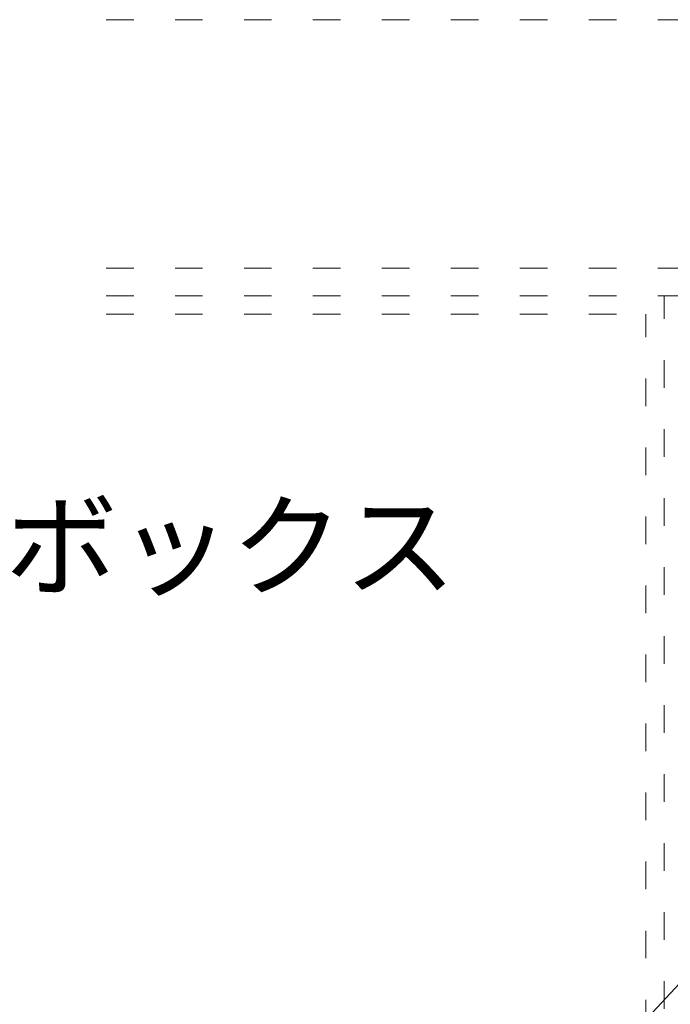
# Model space of a CAD drawing. Units: millimetres. Extents: x -4640 to 5402, y 7532 to 10228.
# Drawn here: x 1073 to 1144, y 8352 to 8459 of the extents above; entities that cross this region are included whole.
import ezdxf
from ezdxf import colors
from ezdxf.entities.mleader import LeaderData, LeaderLine
from ezdxf.math import Vec2, Vec3

# ---------------------------------------------------------------- set-up
doc = ezdxf.new("R2010")
doc.units = ezdxf.units.MM
doc.linetypes.add('ACAD_ISO03W100', pattern=[30, 12, -18])
doc.layers.get('0').update_dxf_attribs({"lineweight": 18})
doc.layers.add('寸法', color=4, linetype='Continuous', lineweight=9)
doc.layers.add('開口', color=3, linetype='Continuous', lineweight=9)
doc.styles.add('明朝', font='txt')

# ---------------------------------------------------------------- blocks, each defined once
blk = doc.blocks.new('_Open30')
at = {"color": 0, "linetype": 'ByBlock', "lineweight": -2}
for p, q in [((-1, 0.268), (0, 0)), ((0, 0), (-1, -0.268)), ((0, 0), (-1, 0))]:
    blk.add_line(p, q, dxfattribs=at)

msp = doc.modelspace()

# ---------------------------------------------------------------- linework, layer by layer
at = {"layer": '開口', "linetype": 'ACAD_ISO03W100', "lineweight": 5, "ltscale": 0.25}
for p, q in [((1082.28, 8459.09), (1182.98, 8459.09)), ((1082.28, 8432.09), (1182.98, 8432.09)), ((1082.28, 8429.09), (1182.98, 8429.09)), ((1142.98, 8329.09), (1142.98, 8429.09)), ((1082.28, 8427.09), (1140.98, 8427.09)), ((1140.98, 8327.09), (1140.98, 8427.09))]:
    msp.add_line(p, q, dxfattribs=at)

# ---------------------------------------------------------------- leaders
at = {"layer": '寸法', "ltscale": 0.25}
ml = msp.add_multileader_mtext('Standard', dxfattribs=at)
ml.set_content('照明ボックス', color=256, style='明朝')
ml.set_leader_properties()
ml.set_arrow_properties(name='OPEN30')
ml.build(insert=Vec2(0, 0))
ml.multileader.update_dxf_attribs({"dogleg_length": 1, "arrow_head_size": 4.5, "scale": 3})
ctx = ml.context
ctx.base_point, ctx.scale, ctx.char_height, ctx.arrow_head_size, ctx.landing_gap_size, ctx.plane_origin = Vec3(1043.71, 8401.38), 3, 9, 4.5, 3, Vec3(996.1, 8427.09)
notes = []
notes.append((ctx, [(0, (1, 1, 0), (1040.71, 8401.38), (1, 0), 3, [(0, [(1033.82, 8427.09)], 0, [])])]))
ctx.mtext.insert, ctx.mtext.flow_direction = Vec3(1046.71, 8406.4), 5
at = {"layer": '寸法', "ltscale": 0.5}
ml = msp.add_multileader_mtext('Standard', dxfattribs=at)
ml.set_content('ダブル野縁\u3000\\PCW-25(JIS品)', color=256, style='明朝')
ml.set_leader_properties()
ml.set_arrow_properties(name='OPEN30')
ml.build(insert=Vec2(0, 0))
ml.multileader.update_dxf_attribs({"dogleg_length": 1, "arrow_head_size": 4.5, "scale": 3})
ctx = ml.context
ctx.base_point, ctx.scale, ctx.char_height, ctx.arrow_head_size, ctx.landing_gap_size, ctx.plane_origin = Vec3(1039.85, 8332.75), 3, 9, 4.5, 3, Vec3(1100.34, 8392.19)
ctx.text_align_type = 2
notes.append((ctx, [(1, (1, 1, 0), (1124.55, 8332.75), (-1, 0), 3, [(0, [(1155.58, 8366.14)], 0, [])])]))
ctx.mtext.insert, ctx.mtext.alignment, ctx.mtext.flow_direction = Vec3(1118.55, 8337.97), 3, 5
for ctx, leaders in notes:
    for number, flags, end, landing, length, lines in leaders:
        leader = LeaderData()
        leader.index, (leader.has_last_leader_line, leader.has_dogleg_vector, leader.attachment_direction) = number, flags
        leader.last_leader_point, leader.dogleg_vector, leader.dogleg_length = Vec3(end), Vec3(landing), length
        for number, points, colour, breaks in lines:
            line = LeaderLine()
            line.index, line.vertices, line.color, line.breaks = number, Vec3.list(points), colors.encode_raw_color(colour), breaks
            leader.lines.append(line)
        ctx.leaders.append(leader)

doc.saveas('drawing.dxf')
